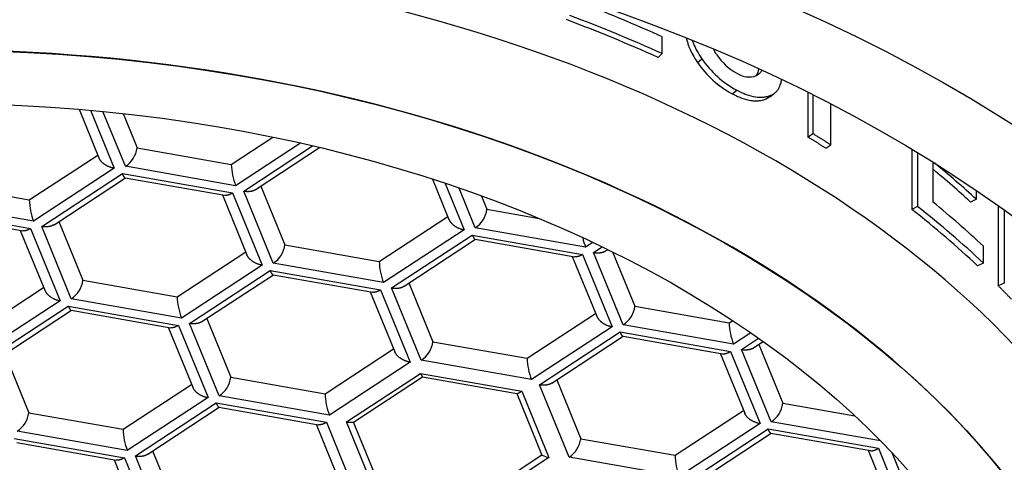
# Model space of a CAD drawing. Units: millimetres. Extents: x -18 to 253, y -35 to 446.
# Drawn here: x 33 to 40, y 391 to 394 of the extents above; entities that cross this region are included whole.
import ezdxf

# ---------------------------------------------------------------- set-up
doc = ezdxf.new("R2010")
doc.units = ezdxf.units.MM
doc.layers.add('Default', color=7, linetype='Continuous')
doc.layers.add('DV1_Default', color=7, linetype='Continuous')

# ---------------------------------------------------------------- blocks, each defined once
blk = doc.blocks.new('SE')
at = {"layer": 'DV1_Default', "color": 7}
for p, q in [((37.4726, 394.007), (37.4726, 394.1246)), ((37.4726, 394.007), (37.4441, 393.98)), ((37.7199, 393.9449), (37.7498, 393.9712)), ((37.9626, 393.7263), (37.9939, 393.7518)), ((38.2, 393.6915), (38.2327, 393.7163)), ((38.2242, 393.706), (38.2574, 393.7311)), ((38.4911, 393.7374), (38.4911, 393.424)), ((38.5255, 393.7202), (38.5255, 393.4479)), ((33.4032, 393.6179), (33.5419, 393.2784)), ((33.4833, 393.6109), (33.6487, 393.2058)), ((38.6497, 393.3695), (38.6497, 393.6568)), ((33.726, 393.2194), (33.5694, 393.6027)), ((33.7098, 393.588), (33.8076, 393.3484)), ((34.4657, 393.2327), (34.7555, 393.4229)), ((38.4911, 393.424), (38.5255, 393.4479)), ((33.8076, 393.3484), (34.4657, 393.2327)), ((34.9485, 393.3812), (34.4956, 393.0841)), ((34.5522, 393.047), (35.0323, 393.362)), ((34.6387, 393.0596), (35.0818, 393.3503)), ((38.6147, 393.3461), (38.6497, 393.3695)), ((39.2167, 393.3395), (39.2167, 392.9179)), ((33.0555, 392.9848), (33.5336, 393.2985)), ((39.2551, 393.3163), (39.2551, 392.9389)), ((33.6487, 393.2058), (33.0853, 392.8362)), ((34.4956, 393.0841), (33.726, 393.2194)), ((39.3642, 392.9689), (39.3642, 393.2488)), ((33.1419, 392.7991), (33.7053, 393.1687)), ((33.2284, 392.8117), (33.727, 393.1388)), ((33.7053, 393.1687), (34.4749, 393.0334)), ((33.7252, 393.1391), (34.4204, 393.0169)), ((35.8698, 393.1298), (35.9845, 392.849)), ((32.3974, 393.1005), (33.0555, 392.9848)), ((34.6723, 393.0817), (34.84, 392.6711)), ((35.959, 393.1005), (36.0913, 392.7764)), ((36.1686, 392.79), (36.0551, 393.0678)), ((34.4032, 393.0199), (34.5742, 392.6011)), ((34.4749, 393.0334), (34.6811, 392.5285)), ((34.7584, 392.5421), (34.5522, 393.047)), ((36.2123, 393.0121), (36.2503, 392.919)), ((39.6664, 392.9891), (39.6664, 393.051)), ((33.0853, 392.8362), (32.3157, 392.9715)), ((39.2551, 392.9389), (39.2167, 392.9179)), ((39.6664, 392.9891), (39.6257, 392.97)), ((39.8196, 392.944), (39.8196, 392.3843)), ((32.295, 392.9208), (33.0646, 392.7855)), ((32.3149, 392.8912), (33.0101, 392.769)), ((35.4981, 392.5554), (35.9763, 392.8691)), ((36.2503, 392.919), (36.6146, 392.855)), ((39.8614, 392.9139), (39.8614, 392.4023)), ((33.0646, 392.7855), (33.2708, 392.2806)), ((33.3481, 392.2942), (33.1419, 392.7991)), ((33.2621, 392.8338), (33.4298, 392.4232)), ((36.9382, 392.6547), (36.1686, 392.79)), ((32.9929, 392.772), (33.164, 392.3532)), ((36.0913, 392.7764), (35.528, 392.4068)), ((35.5845, 392.3697), (36.1479, 392.7393)), ((36.1479, 392.7393), (36.9175, 392.604)), ((34.84, 392.6711), (35.4981, 392.5554)), ((35.6711, 392.3823), (36.1696, 392.7094)), ((36.1678, 392.7097), (36.863, 392.5875)), ((36.9895, 392.6883), (36.9382, 392.6547)), ((36.9948, 392.6176), (37.0549, 392.657)), ((39.7162, 392.5428), (39.7162, 392.6605)), ((34.0878, 392.3075), (34.566, 392.6212)), ((36.8458, 392.5905), (37.0169, 392.1717)), ((36.9175, 392.604), (37.1237, 392.0991)), ((37.201, 392.1127), (36.9948, 392.6176)), ((37.0813, 392.6302), (37.0935, 392.6382)), ((37.1275, 392.6215), (37.2826, 392.2417)), ((34.6811, 392.5285), (34.1177, 392.1589)), ((35.528, 392.4068), (34.7584, 392.5421)), ((39.7162, 392.5428), (39.6753, 392.5241)), ((34.1743, 392.1218), (34.7377, 392.4914)), ((34.2608, 392.1344), (34.7594, 392.4615)), ((34.7377, 392.4914), (35.5073, 392.3561)), ((34.7575, 392.4618), (35.4527, 392.3396)), ((32.6776, 392.0596), (33.1558, 392.3733)), ((33.4298, 392.4232), (34.0878, 392.3075)), ((35.7047, 392.4044), (35.8724, 391.9938)), ((39.8614, 392.4023), (39.8196, 392.3843)), ((35.4356, 392.3426), (35.6066, 391.9238)), ((35.5073, 392.3561), (35.7135, 391.8512)), ((35.7907, 391.8648), (35.5845, 392.3697)), ((33.2708, 392.2806), (32.7075, 391.911)), ((32.764, 391.8739), (33.3274, 392.2435)), ((33.3274, 392.2435), (34.097, 392.1082)), ((34.1177, 392.1589), (33.3481, 392.2942)), ((37.2826, 392.2417), (37.9407, 392.126)), ((32.8505, 391.8865), (33.3491, 392.2136)), ((33.3473, 392.2139), (34.0425, 392.0917)), ((36.5305, 391.8781), (37.0086, 392.1918)), ((34.097, 392.1082), (34.3032, 391.6033)), ((34.3805, 391.6169), (34.1743, 392.1218)), ((34.2945, 392.1565), (34.4621, 391.7459)), ((37.1237, 392.0991), (36.5603, 391.7295)), ((37.9706, 391.9774), (37.201, 392.1127)), ((37.9407, 392.126), (37.9653, 392.1422)), ((34.0253, 392.0947), (34.1964, 391.6759)), ((36.6169, 391.6924), (37.1803, 392.062)), ((36.7034, 391.705), (37.202, 392.0321)), ((37.1803, 392.062), (37.9499, 391.9267)), ((37.2002, 392.0324), (37.8954, 391.9102)), ((38.0917, 392.0569), (37.9706, 391.9774)), ((35.8724, 391.9938), (36.5305, 391.8781)), ((38.0272, 391.9403), (38.1466, 392.0186)), ((38.1137, 391.9529), (38.1789, 391.9957)), ((38.1473, 391.975), (38.315, 391.5644)), ((32.8842, 391.9086), (33.0519, 391.498)), ((35.1202, 391.6302), (35.5984, 391.9439)), ((37.8782, 391.9132), (38.0492, 391.4944)), ((37.9499, 391.9267), (38.1561, 391.4218)), ((38.2334, 391.4354), (38.0272, 391.9403)), ((35.7135, 391.8512), (35.1501, 391.4816)), ((36.5603, 391.7295), (35.7907, 391.8648)), ((35.2696, 391.4334), (35.7869, 391.7728)), ((35.7869, 391.7728), (36.4936, 391.6486)), ((33.71, 391.3823), (34.1881, 391.696)), ((34.4621, 391.7459), (35.1202, 391.6302)), ((35.3182, 391.4324), (35.7999, 391.7484)), ((35.7999, 391.7484), (36.458, 391.6328)), ((36.8231, 391.1875), (36.6169, 391.6924)), ((36.7371, 391.7271), (36.9048, 391.3165)), ((35.1501, 391.4816), (34.3805, 391.6169)), ((36.458, 391.6328), (36.6343, 391.201)), ((36.4936, 391.6486), (36.6829, 391.1849)), ((34.3032, 391.6033), (33.7398, 391.2337)), ((33.7964, 391.1966), (34.3598, 391.5662)), ((34.3598, 391.5662), (35.1294, 391.4309)), ((38.315, 391.5644), (38.8175, 391.4761)), ((33.0519, 391.498), (33.71, 391.3823)), ((33.8829, 391.2092), (34.3815, 391.5363)), ((34.3797, 391.5366), (35.0749, 391.4144)), ((37.5628, 391.2008), (38.041, 391.5145)), ((35.0577, 391.4174), (35.2287, 390.9986)), ((35.1294, 391.4309), (35.3356, 390.926)), ((35.4589, 390.9698), (35.2696, 391.4334)), ((35.4945, 391.0007), (35.3182, 391.4324)), ((38.1561, 391.4218), (37.5927, 391.0522)), ((38.9973, 391.3011), (38.2334, 391.4354)), ((33.7398, 391.2337), (32.9702, 391.369)), ((37.6493, 391.0151), (38.2127, 391.3847)), ((37.7358, 391.0277), (38.2344, 391.3548)), ((38.2127, 391.3847), (38.9823, 391.2494)), ((38.2325, 391.3551), (38.9278, 391.2329)), ((32.9495, 391.3183), (33.7191, 391.183)), ((32.9694, 391.2887), (33.6646, 391.1665)), ((36.9048, 391.3165), (37.5628, 391.2008)), ((33.9166, 391.2313), (34.0843, 390.8207)), ((38.9106, 391.2359), (39.0816, 390.8171)), ((38.9823, 391.2494), (39.1885, 390.7445)), ((39.2658, 390.7581), (39.0784, 391.2168)), ((33.6474, 391.1695), (33.8185, 390.7507)), ((33.7191, 391.183), (33.9253, 390.6781)), ((34.0026, 390.6917), (33.7964, 391.1966)), ((36.6343, 391.201), (36.1526, 390.885)), ((36.6829, 391.1849), (36.1656, 390.8456)), ((37.5927, 391.0522), (36.8231, 391.1875))]:
    blk.add_line(p, q, dxfattribs=at)
for centre, radius, start, end in [((32.3996, 393.6728), 21.6248, 179.06001, 0.75338), ((38.3163, 394.3562), 0.6849, 214.19954, 241.92086), ((38.1881, 394.2186), 0.3995, 212.9829, 240.92338), ((38.2789, 394.3215), 0.6741, 213.96747, 242.01474), ((38.0791, 393.9989), 0.155, 236.67621, 290.23215), ((33.6304, 393.3702), 0.1786, 302.36185, 352.99042), ((34.921, 393.2469), 0.4555, 181.7885, 200.94763), ((33.5108, 392.999), 0.4555, 181.7885, 200.94763), ((36.073, 392.9408), 0.1786, 302.36185, 352.99042), ((37.3637, 392.8176), 0.4555, 192.23751, 200.94763), ((34.6628, 392.6929), 0.1786, 302.36185, 352.99042), ((35.9534, 392.5696), 0.4555, 181.7885, 200.94763), ((33.2525, 392.445), 0.1786, 302.36185, 352.99042), ((34.5431, 392.3217), 0.4555, 181.7885, 200.94763), ((37.1054, 392.2635), 0.1786, 302.36185, 352.99042), ((38.396, 392.1403), 0.4555, 181.7885, 200.94763), ((35.6952, 392.0156), 0.1786, 302.36185, 352.99042), ((36.9858, 391.8923), 0.4555, 181.7885, 200.94763), ((35.882, 391.808), 0.1014, 200.32359, 215.97147), ((34.2849, 391.7677), 0.1786, 302.36185, 352.99042), ((35.5755, 391.6444), 0.4555, 181.7885, 200.94763), ((36.4334, 391.7361), 0.1062, 283.37845, 304.50437), ((38.1378, 391.5862), 0.1786, 302.36185, 352.99042), ((32.8747, 391.5198), 0.1786, 302.36185, 352.99042), ((35.297, 391.5824), 0.1515, 259.5887, 278.05616), ((34.1653, 391.3965), 0.4555, 181.7885, 200.94763), ((36.7275, 391.3383), 0.1786, 302.36185, 352.99042), ((36.7136, 391.3591), 0.1768, 243.35903, 260.00924), ((38.0182, 391.215), 0.4555, 181.7885, 200.94763)]:
    blk.add_arc(centre, radius, start, end, dxfattribs=at)
for centre, major_axis, start_param, end_param in [((32.4, 388.9887), (-11.935, 0), 1.974622, 4.308563), ((32.4, 388.8875), (8.875, 0), 0.000012, 3.14162), ((32.4, 389.307), (8.925, 0), 0.966293, 1.032115), ((32.4, 389.1894), (8.875, 0), 0.966293, 1.051431), ((32.4, 389.1894), (8.925, 0), 0.966293, 1.051431), ((32.4, 388.5114), (8.4157, 0), 0, 3.141593), ((32.4, 389.5892), (8.875, 0), 0.619512, 0.668588), ((32.4, 389.5892), (8.925, 0), 0.619512, 0.673425), ((32.4, 389.1894), (8.925, 0), 0.609827, 0.694965), ((32.4, 389.307), (8.925, 0), 0.609827, 0.675649), ((32.4, 389.1894), (8.875, 0), 0.609827, 0.694965)]:
    blk.add_ellipse(centre, major_axis=major_axis, ratio=0.656059, start_param=start_param, end_param=end_param, dxfattribs=at)
for centre, major_axis in [((32.4, 388.4724), (-10.75, 0)), ((32.4, 388.4724), (-10.075, 0)), ((32.4, 388.5101), (8.4157, 0)), ((32.4, 388.5101), (7.85, 0))]:
    blk.add_ellipse(centre, major_axis=major_axis, ratio=0.656059, dxfattribs=at)
for points, degree, knots in [([(48.5902, 401.391), (46.4476, 379.2251), (32.4, 379.2251), (18.3524, 379.2251), (16.2098, 401.391)], 2, [0, 0, 0, 0.5, 0.5, 1, 1, 1]), ([(37.6423, 394.1166), (37.6435, 394.1112), (37.6447, 394.1057), (37.6483, 394.0917), (37.6507, 394.0832), (37.6547, 394.0707), (37.6561, 394.0665), (37.659, 394.0583), (37.6603, 394.0548), (37.6694, 394.0316), (37.6777, 394.0142), (37.6957, 393.9819), (37.7068, 393.9642), (37.7199, 393.9449)], 3, [0, 0, 0, 0, 0.0936473, 0.0936473, 0.2447061, 0.2447061, 0.3202355, 0.3202355, 0.3957649, 0.3957649, 0.6978824, 0.6978824, 1, 1, 1, 1]), ([(37.6832, 394.1004), (37.6858, 394.0925), (37.6947, 394.0677), (37.7155, 394.0239), (37.738, 393.9893), (37.7498, 393.9712)], 3, [0, 0, 0, 0, 0.182892, 0.57049, 1, 1, 1, 1]), ([(38.1468, 393.9012), (38.1465, 393.8994), (38.1462, 393.8977), (38.1448, 393.8908), (38.1436, 393.8858), (38.1417, 393.8791), (38.141, 393.8769), (38.1396, 393.8728), (38.139, 393.8713), (38.1361, 393.8644), (38.1339, 393.8601), (38.1303, 393.8546), (38.1292, 393.8531), (38.1282, 393.8517)], 3, [0, 0, 0, 0, 0.0846416, 0.0846416, 0.355545, 0.355545, 0.4909967, 0.4909967, 0.6264483, 0.6264483, 0.8973517, 0.8973517, 1, 1, 1, 1]), ([(38.1691, 393.8911), (38.1653, 393.8831), (38.1551, 393.8681), (38.1404, 393.8586), (38.1327, 393.8535)], 3, [0, 0, 0, 0, 0.470896, 1, 1, 1, 1]), ([(38.2327, 393.7163), (38.2402, 393.7203), (38.2549, 393.7279), (38.2729, 393.7437), (38.2893, 393.7655), (38.3007, 393.7934), (38.3062, 393.816), (38.3081, 393.8261)], 3, [0, 0, 0, 0, 0.1932776, 0.374442, 0.5460206, 0.8030335, 1, 1, 1, 1]), ([(37.9939, 393.7518), (38.0064, 393.7457), (38.0288, 393.7346), (38.0729, 393.7162), (38.1252, 393.7024), (38.1732, 393.7009), (38.208, 393.7075), (38.2239, 393.7132), (38.2327, 393.7163)], 3, [0, 0, 0, 0, 0.139487, 0.250395, 0.500425, 0.750177, 0.863471, 1, 1, 1, 1]), ([(37.9626, 393.7263), (37.9763, 393.7194), (37.9887, 393.7134), (38.0052, 393.706), (38.0104, 393.7037), (38.0177, 393.7007), (38.02, 393.6998), (38.0246, 393.698), (38.0261, 393.6974), (38.051, 393.6884), (38.0726, 393.6828), (38.1021, 393.6782), (38.1119, 393.6773), (38.1263, 393.677), (38.1311, 393.677), (38.1382, 393.6773), (38.1406, 393.6774), (38.1453, 393.6778), (38.1481, 393.6781), (38.1647, 393.6799), (38.1814, 393.6843), (38.2, 393.6915)], 3, [0, 0, 0, 0, 0.125, 0.125, 0.1875, 0.1875, 0.21875, 0.21875, 0.25, 0.25, 0.5, 0.5, 0.625, 0.625, 0.6875, 0.6875, 0.71875, 0.71875, 0.75, 0.75, 1, 1, 1, 1])]:
    blk.add_open_spline(points, degree=degree, knots=knots, dxfattribs=at)
for points, degree in [([(37.853, 394.0011), (37.845, 394.0139), (37.8371, 394.0267), (37.8307, 394.0396)], 3), ([(38.2, 393.6915), (38.2088, 393.6956), (38.2169, 393.7005), (38.2242, 393.706)], 3), ([(38.6147, 393.3461), (38.5535, 393.3854), (38.4911, 393.424)], 2), ([(38.6497, 393.3695), (38.5881, 393.4091), (38.5255, 393.4479)], 2), ([(39.9123, 392.2896), (39.8666, 392.3372), (39.8196, 392.3843)], 2)]:
    blk.add_open_spline(points, degree=degree, dxfattribs=at)
for points, weights in [([(33.6487, 393.2058), (33.5985, 393.2146), (33.5567, 393.2421), (33.5418, 393.2785)], [1, 0.842727140474, 0.812128871318, 0.908205192531]), ([(33.7253, 393.1391), (33.7196, 393.1401), (33.7125, 393.1509), (33.7053, 393.1687)], [0.854157913381, 0.860027601402, 0.908641630275, 1]), ([(34.4749, 393.0334), (34.4551, 393.0204), (34.4359, 393.0142), (34.4203, 393.0169)], [1, 0.908630236554, 0.86001547631, 0.854155719269]), ([(34.5522, 393.047), (34.5853, 393.0411), (34.6165, 393.0451), (34.6387, 393.0596)], [1, 0.89028396619, 0.842216379502, 0.855797239937]), ([(33.0646, 392.7855), (33.0448, 392.7725), (33.0256, 392.7663), (33.01, 392.769)], [1, 0.908630236554, 0.86001547631, 0.854155719269]), ([(33.2284, 392.8117), (33.2063, 392.7972), (33.1751, 392.7932), (33.1419, 392.7991)], [0.855786878722, 0.84224085985, 0.890311900276, 1]), ([(35.9845, 392.8491), (35.9994, 392.8127), (36.0411, 392.7852), (36.0913, 392.7764)], [0.908197895872, 0.812130420671, 0.842731122047, 1]), ([(36.1479, 392.7393), (36.1552, 392.7215), (36.1622, 392.7107), (36.1679, 392.7097)], [1, 0.908630236554, 0.86001547631, 0.854155719269]), ([(34.6811, 392.5285), (34.6308, 392.5373), (34.5891, 392.5648), (34.5742, 392.6012)], [1, 0.842727140474, 0.812128871318, 0.908205192531]), ([(36.9175, 392.604), (36.8977, 392.591), (36.8785, 392.5848), (36.8629, 392.5875)], [1, 0.908630236554, 0.86001547631, 0.854155719269]), ([(36.9948, 392.6176), (37.028, 392.6117), (37.0592, 392.6157), (37.0813, 392.6302)], [1, 0.89028396619, 0.842216379502, 0.855797239937]), ([(34.7576, 392.4618), (34.7519, 392.4628), (34.7449, 392.4736), (34.7377, 392.4914)], [0.854157913381, 0.860027601403, 0.908641630275, 1]), ([(35.5845, 392.3697), (35.6177, 392.3638), (35.6489, 392.3678), (35.6711, 392.3823)], [1, 0.89028396619, 0.842216379502, 0.855797239937]), ([(33.164, 392.3533), (33.1789, 392.3168), (33.2206, 392.2894), (33.2708, 392.2806)], [0.908197895872, 0.812130420671, 0.842731122047, 1]), ([(35.5073, 392.3561), (35.4874, 392.3431), (35.4682, 392.3369), (35.4527, 392.3396)], [1, 0.908630236554, 0.86001547631, 0.854155719269]), ([(33.3274, 392.2435), (33.3347, 392.2257), (33.3417, 392.2149), (33.3474, 392.2139)], [1, 0.908630236554, 0.86001547631, 0.854155719269]), ([(37.0168, 392.1718), (37.0317, 392.1354), (37.0735, 392.1079), (37.1237, 392.0991)], [0.908197895872, 0.812130420671, 0.842731122047, 1]), ([(34.097, 392.1082), (34.0772, 392.0952), (34.058, 392.089), (34.0424, 392.0917)], [1, 0.908630236554, 0.86001547631, 0.854155719269]), ([(34.2608, 392.1344), (34.2387, 392.1199), (34.2075, 392.1159), (34.1743, 392.1218)], [0.855786878722, 0.84224085985, 0.890311900276, 1]), ([(37.2003, 392.0324), (37.1946, 392.0334), (37.1875, 392.0442), (37.1803, 392.062)], [0.854157913381, 0.860027601402, 0.908641630275, 1]), ([(35.7135, 391.8512), (35.6632, 391.86), (35.6215, 391.8875), (35.6066, 391.9239)], [1, 0.842727140474, 0.812128871318, 0.908205192531]), ([(37.8953, 391.9102), (37.9109, 391.9075), (37.9301, 391.9137), (37.9499, 391.9267)], [0.854157913381, 0.860027601402, 0.908641630275, 1]), ([(38.0272, 391.9403), (38.0603, 391.9344), (38.0915, 391.9384), (38.1137, 391.9529)], [1, 0.89028396619, 0.842216379502, 0.855797239937]), ([(36.7034, 391.705), (36.6813, 391.6905), (36.6501, 391.6865), (36.6169, 391.6924)], [0.855786878722, 0.84224085985, 0.890311900276, 1]), ([(34.1963, 391.676), (34.2112, 391.6395), (34.253, 391.6121), (34.3032, 391.6033)], [0.908197895872, 0.812130420671, 0.842731122047, 1]), ([(34.3598, 391.5662), (34.367, 391.5484), (34.3741, 391.5376), (34.3798, 391.5366)], [1, 0.908630236554, 0.86001547631, 0.854155719269]), ([(38.1561, 391.4218), (38.1058, 391.4306), (38.0641, 391.4581), (38.0492, 391.4945)], [1, 0.842727140474, 0.812128871318, 0.908205192531]), ([(35.1294, 391.4309), (35.1096, 391.4179), (35.0904, 391.4117), (35.0748, 391.4144)], [1, 0.908630236554, 0.86001547631, 0.854155719269]), ([(38.2326, 391.3551), (38.2269, 391.3561), (38.2199, 391.3669), (38.2127, 391.3847)], [0.854157913381, 0.860027601402, 0.908641630275, 1]), ([(33.7964, 391.1966), (33.8296, 391.1907), (33.8608, 391.1947), (33.8829, 391.2092)], [1, 0.89028396619, 0.842216379502, 0.855797239937]), ([(38.9277, 391.2329), (38.9433, 391.2302), (38.9624, 391.2364), (38.9823, 391.2494)], [0.854157913381, 0.860027601402, 0.908641630275, 1]), ([(33.7191, 391.183), (33.6993, 391.17), (33.6801, 391.1638), (33.6645, 391.1665)], [1, 0.908630236554, 0.86001547631, 0.854155719269])]:
    blk.add_rational_spline(points, weights, degree=3, dxfattribs=at)

msp = doc.modelspace()

# ---------------------------------------------------------------- block references
at = {"layer": 'Default'}
msp.add_blockref('SE', (0, 0), dxfattribs=at)

doc.saveas('drawing.dxf')
